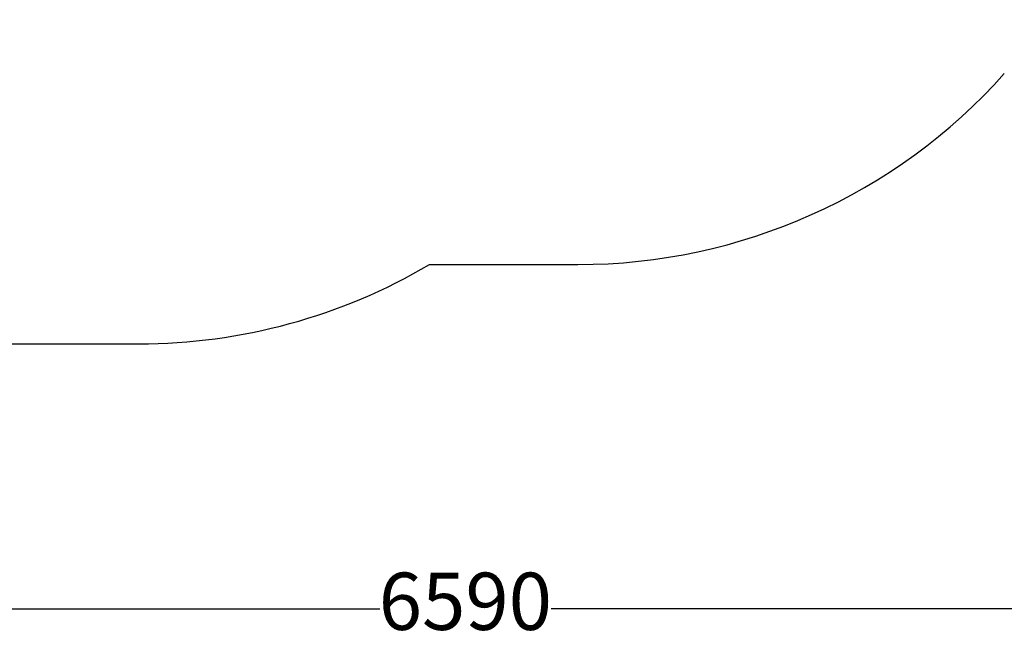
# Model space of a CAD drawing. Units: millimetres. Extents: x -502 to 6769, y -518 to 5174.
# Drawn here: x 2306 to 4887, y -518 to 1123 of the extents above; entities that cross this region are included whole.
import ezdxf

# ---------------------------------------------------------------- set-up
doc = ezdxf.new("R2010")
doc.units = ezdxf.units.MM
doc.layers.add('Dimensions', color=7, linetype='Continuous')
doc.layers.add('Safetyarea', color=131, linetype='Continuous')
doc.styles.get("Standard").update_dxf_attribs({"font": 'arial.ttf'})
doc.dimstyles.new('Leikkiset keinu', dxfattribs={"dimtxt": 150, "dimasz": 2.5, "dimexe": 0.06, "dimexo": 0.625, "dimtad": 0, "dimtih": 1, "dimtoh": 1, "dimdec": 0, "dimtxsty": 'Standard', "dimcen": 2.5, "dimadec": 0, "dimazin": 0, "dimtfac": 1, "dimtmove": 0, "dimatfit": 3, "dimfxl": 1, "dimarcsym": 0})

# ---------------------------------------------------------------- blocks, each defined once
blk = doc.blocks.new('*D3')
at = {"layer": 'Defpoints', "color": 0}
for p in [(6769.1, 1981.9), (179.3, 1903.7), (6769.1, -419.8)]:
    blk.add_point(p, dxfattribs=at)
at = {"layer": 'Dimensions', "color": 0, "lineweight": -2}
for p, q in [((6769.1, 1981.2), (6769.1, -419.9)), ((179.3, 1903.1), (179.3, -419.9)), ((181.8, -419.8), (3249.7, -419.8)), ((6766.6, -419.8), (3698.7, -419.8))]:
    blk.add_line(p, q, dxfattribs=at)
at = {"layer": 'Dimensions', "color": 0}
for points in [[(181.8, -419.4), (181.8, -420.3), (179.3, -419.8)], [(6766.6, -420.3), (6766.6, -419.4), (6769.1, -419.8)]]:
    blk.add_solid(points, dxfattribs=at)
at = {"layer": 'Dimensions', "color": 0, "insert": (3474.2, -419.8), "char_height": 150, "attachment_point": 5}
blk.add_mtext('6590', dxfattribs=at)

msp = doc.modelspace()

# ---------------------------------------------------------------- linework, layer by layer
at = {"layer": 'Safetyarea', "linetype": 'Continuous', "lineweight": 25}
for p, q in [((3380.2, 481.9), (3769.1, 481.9)), ((1679.3, 274.2), (2618.7, 274.2))]:
    msp.add_line(p, q, dxfattribs=at)
for centre, end in [((3769.1, 1981.9), 318.1897), ((2618.7, 1774.2), 300.5108)]:
    msp.add_arc(centre, 1500, 270, end, dxfattribs=at)

# ---------------------------------------------------------------- dimensions: what is measured, and where the dimension line sits
at = {"layer": 'Dimensions'}
dim = msp.add_linear_dim(base=(6769.1, -419.8), p1=(179.3, 1903.7), p2=(6769.1, 1981.9), dimstyle='Leikkiset keinu', override={"dimlfac": 1}, dxfattribs=at)
dim.commit()
dim.dimension.update_dxf_attribs({"geometry": '*D3', "text_midpoint": (3474.2, -419.8)})

doc.saveas('drawing.dxf')
